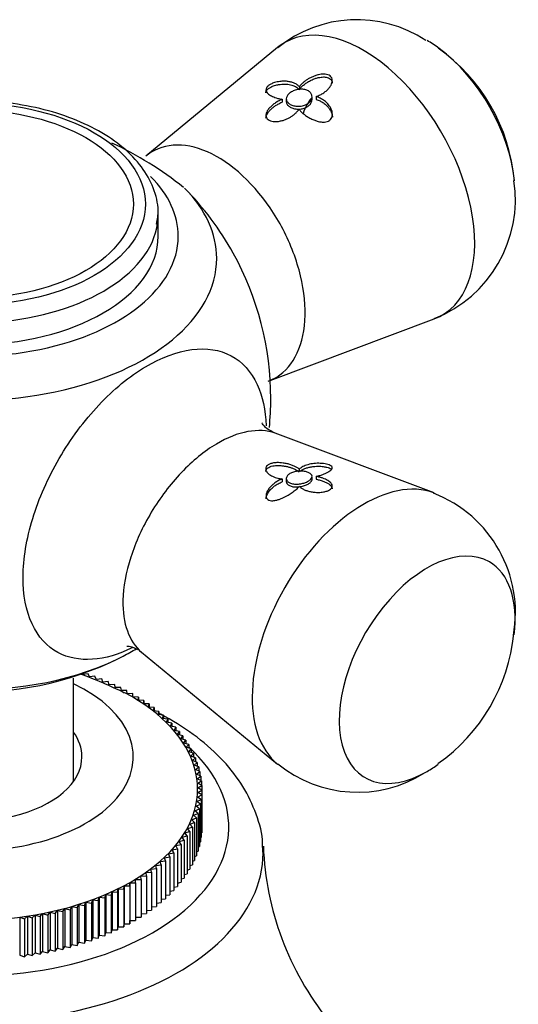
# Model space of a CAD drawing. Units: inches. Extents: x -1117 to -28, y -172 to 311.
# Drawn here: x -276 to -247, y -10 to 48 of the extents above; entities that cross this region are included whole.
import ezdxf

# ---------------------------------------------------------------- set-up
doc = ezdxf.new("R2010")
doc.units = ezdxf.units.IN
for name, color, linetype in [('036024', 7, 'Continuous'), ('036143', 7, 'Continuous'), ('405002', 7, 'Continuous'), ('405006', 7, 'Continuous'), ('406006', 7, 'Continuous'), ('Default', 7, 'Continuous')]:
    doc.layers.add(name, color=color, linetype=linetype)

# ---------------------------------------------------------------- blocks, each defined once
blk = doc.blocks.new('SE6')
at = {"layer": '036024', "color": 7, "linetype": 'Continuous', "ltscale": 25.4}
for p, q in [((-272.151, 9.687), (-272.468, 9.639)), ((-272.069, 9.504), (-272.151, 9.687)), ((-271.749, 9.544), (-272.069, 9.504)), ((-271.682, 9.368), (-271.749, 9.544)), ((-271.357, 9.394), (-271.663, 9.361)), ((-271.297, 9.208), (-271.357, 9.394)), ((-270.973, 9.236), (-271.297, 9.208)), ((-270.925, 9.049), (-270.973, 9.236)), ((-270.599, 9.07), (-270.925, 9.049)), ((-270.562, 8.883), (-270.599, 9.07)), ((-270.236, 8.897), (-270.562, 8.883)), ((-270.21, 8.709), (-270.236, 8.897)), ((-269.883, 8.717), (-270.21, 8.709)), ((-269.869, 8.528), (-269.883, 8.717)), ((-269.541, 8.53), (-269.869, 8.528)), ((-269.539, 8.341), (-269.541, 8.53)), ((-269.211, 8.335), (-269.539, 8.341)), ((-269.22, 8.146), (-269.211, 8.335)), ((-268.893, 8.135), (-269.22, 8.146)), ((-269.211, 8.335), (-269.211, 8.146)), ((-268.913, 7.946), (-268.893, 8.135)), ((-268.893, 8.135), (-268.893, 7.945)), ((-268.587, 7.928), (-268.913, 7.946)), ((-268.619, 7.74), (-268.587, 7.928)), ((-268.294, 7.715), (-268.619, 7.74)), ((-268.587, 7.928), (-268.587, 7.737)), ((-268.337, 7.527), (-268.294, 7.715)), ((-268.014, 7.496), (-268.337, 7.527)), ((-268.294, 7.715), (-268.294, 7.523)), ((-268.068, 7.31), (-268.014, 7.496)), ((-268.014, 7.496), (-268.014, 7.303)), ((-267.747, 7.272), (-268.068, 7.31)), ((-267.813, 7.087), (-267.747, 7.272)), ((-267.494, 7.042), (-267.813, 7.087)), ((-267.747, 7.272), (-267.747, 7.078)), ((-267.571, 6.859), (-267.494, 7.042)), ((-267.494, 7.042), (-267.494, 6.846)), ((-267.255, 6.808), (-267.571, 6.859)), ((-267.343, 6.626), (-267.255, 6.808)), ((-267.03, 6.569), (-267.343, 6.626)), ((-267.255, 6.808), (-267.255, 6.61)), ((-267.129, 6.388), (-267.03, 6.569)), ((-266.82, 6.325), (-267.129, 6.388)), ((-267.03, 6.569), (-267.03, 6.368)), ((-266.93, 6.147), (-266.82, 6.325)), ((-266.82, 6.325), (-266.82, 6.122)), ((-266.625, 6.078), (-266.93, 6.147)), ((-266.745, 5.902), (-266.625, 6.078)), ((-266.445, 5.826), (-266.745, 5.902)), ((-266.625, 6.078), (-266.625, 5.872)), ((-266.576, 5.653), (-266.445, 5.826)), ((-266.445, 5.826), (-266.445, 5.617)), ((-266.28, 5.571), (-266.576, 5.653)), ((-266.421, 5.401), (-266.28, 5.571)), ((-266.131, 5.313), (-266.421, 5.401)), ((-266.282, 5.146), (-266.131, 5.313)), ((-266.28, 5.571), (-266.28, 5.358)), ((-266.131, 5.313), (-266.131, 5.096)), ((-265.997, 5.052), (-266.282, 5.146)), ((-266.159, 4.888), (-265.997, 5.052)), ((-265.879, 4.789), (-266.159, 4.888)), ((-266.051, 4.628), (-265.879, 4.789)), ((-265.778, 4.523), (-266.051, 4.628)), ((-265.997, 5.052), (-265.997, 4.831)), ((-265.879, 4.789), (-265.879, 4.562)), ((-265.958, 4.366), (-265.778, 4.523)), ((-265.692, 4.256), (-265.958, 4.366)), ((-265.882, 4.102), (-265.692, 4.256)), ((-265.622, 3.987), (-265.882, 4.102)), ((-265.778, 4.523), (-265.778, 4.291)), ((-265.692, 4.256), (-265.692, 4.018)), ((-265.822, 3.837), (-265.622, 3.987)), ((-265.569, 3.716), (-265.822, 3.837)), ((-265.778, 3.571), (-265.569, 3.716)), ((-265.532, 3.445), (-265.778, 3.571)), ((-265.75, 3.304), (-265.532, 3.445)), ((-265.622, 3.987), (-265.622, 3.742)), ((-265.569, 3.716), (-265.569, 3.464)), ((-265.532, 3.445), (-265.532, 3.185)), ((-265.512, 3.173), (-265.75, 3.304)), ((-265.742, 2.769), (-265.508, 2.901)), ((-265.738, 3.036), (-265.512, 3.173)), ((-265.508, 2.901), (-265.738, 3.036)), ((-265.512, 3.173), (-265.512, 2.904)), ((-265.508, 2.901), (-265.508, 0.697)), ((-265.799, 2.235), (-265.55, 2.358)), ((-265.762, 2.502), (-265.521, 2.629)), ((-265.55, 2.358), (-265.762, 2.502)), ((-265.521, 2.629), (-265.742, 2.769)), ((-265.55, 2.358), (-265.55, 0.153)), ((-265.521, 2.629), (-265.521, 0.425)), ((-265.92, 1.705), (-265.657, 1.817)), ((-265.851, 1.969), (-265.595, 2.087)), ((-265.657, 1.817), (-265.851, 1.969)), ((-265.595, 2.087), (-265.799, 2.235)), ((-265.657, 1.817), (-265.657, -0.387)), ((-265.595, 2.087), (-265.595, -0.117)), ((-266.105, 1.181), (-265.829, 1.283)), ((-265.939, 1.018), (-266.105, 1.181)), ((-266.005, 1.442), (-265.735, 1.549)), ((-265.829, 1.283), (-266.005, 1.442)), ((-265.735, 1.549), (-265.92, 1.705)), ((-265.829, 1.283), (-265.829, -0.922)), ((-265.735, 1.549), (-265.735, -0.655)), ((-266.353, 0.666), (-266.065, 0.756)), ((-266.207, 0.496), (-266.353, 0.666)), ((-266.221, 0.922), (-265.939, 1.018)), ((-266.065, 0.756), (-266.221, 0.922)), ((-266.065, 0.756), (-266.065, -1.449)), ((-265.939, 1.018), (-265.939, -1.187)), ((-265.521, 0.69), (-265.508, 0.697)), ((-266.663, 0.162), (-266.364, 0.24)), ((-266.537, -0.013), (-266.663, 0.162)), ((-266.5, 0.412), (-266.207, 0.496)), ((-266.364, 0.24), (-266.5, 0.412)), ((-266.364, 0.24), (-266.364, -1.965)), ((-266.207, 0.496), (-266.207, -1.708)), ((-265.595, 0.131), (-265.55, 0.153)), ((-265.55, 0.41), (-265.521, 0.425)), ((-267.239, -0.568), (-266.928, -0.508)), ((-267.146, -0.749), (-267.239, -0.568)), ((-267.032, -0.329), (-266.725, -0.262)), ((-266.928, -0.508), (-267.032, -0.329)), ((-266.928, -0.508), (-266.928, -2.713)), ((-266.84, -0.085), (-266.537, -0.013)), ((-266.725, -0.262), (-266.84, -0.085)), ((-266.725, -0.262), (-266.725, -2.467)), ((-266.537, -0.013), (-266.537, -2.218)), ((-265.735, -0.42), (-265.657, -0.387)), ((-265.657, -0.146), (-265.595, -0.117)), ((-267.696, -1.033), (-267.378, -0.986)), ((-267.625, -1.218), (-267.696, -1.033)), ((-267.46, -0.803), (-267.146, -0.749)), ((-267.378, -0.986), (-267.46, -0.803)), ((-267.378, -0.986), (-267.378, -3.191)), ((-267.146, -0.749), (-267.146, -2.954)), ((-265.939, -0.963), (-265.829, -0.922)), ((-265.829, -0.693), (-265.735, -0.655)), ((-268.483, -1.694), (-268.159, -1.666)), ((-268.446, -1.882), (-268.483, -1.694)), ((-268.207, -1.479), (-267.885, -1.445)), ((-268.159, -1.666), (-268.207, -1.479)), ((-268.159, -1.666), (-268.159, -3.871)), ((-267.945, -1.259), (-267.625, -1.218)), ((-267.885, -1.445), (-267.945, -1.259)), ((-267.885, -1.445), (-267.885, -3.649)), ((-267.625, -1.218), (-267.625, -3.422)), ((-266.364, -1.753), (-266.207, -1.708)), ((-266.207, -1.493), (-266.065, -1.449)), ((-266.065, -1.229), (-265.939, -1.187)), ((-269.385, -2.304), (-269.058, -2.295)), ((-269.072, -2.107), (-268.746, -2.092)), ((-269.058, -2.295), (-269.072, -2.107)), ((-269.058, -2.295), (-269.058, -4.5)), ((-268.771, -1.903), (-268.446, -1.882)), ((-268.746, -2.092), (-268.771, -1.903)), ((-268.746, -2.092), (-268.746, -4.296)), ((-268.446, -1.882), (-268.446, -4.086)), ((-266.725, -2.263), (-266.537, -2.218)), ((-266.537, -2.01), (-266.364, -1.965)), ((-270.425, -3.044), (-270.393, -2.855)), ((-270.393, -2.855), (-270.393, -5.06)), ((-270.393, -2.855), (-270.066, -2.867)), ((-270.066, -2.867), (-270.046, -2.678)), ((-270.066, -2.867), (-270.066, -5.072)), ((-270.046, -2.678), (-270.046, -4.883)), ((-270.046, -2.678), (-269.719, -2.683)), ((-269.719, -2.683), (-269.71, -2.494)), ((-269.719, -2.683), (-269.719, -4.888)), ((-269.71, -2.494), (-269.383, -2.493)), ((-269.71, -2.494), (-269.71, -4.699)), ((-269.383, -2.493), (-269.385, -2.304)), ((-269.383, -2.493), (-269.383, -4.697)), ((-267.146, -2.755), (-266.928, -2.713)), ((-266.928, -2.511), (-266.725, -2.467)), ((-271.561, -3.529), (-271.496, -3.343)), ((-271.496, -3.343), (-271.496, -5.548)), ((-271.496, -3.343), (-271.173, -3.375)), ((-271.173, -3.375), (-271.118, -3.188)), ((-271.173, -3.375), (-271.173, -5.579)), ((-271.118, -3.188), (-271.118, -5.393)), ((-271.118, -3.188), (-270.794, -3.213)), ((-270.794, -3.213), (-270.751, -3.025)), ((-270.794, -3.213), (-270.794, -5.417)), ((-270.751, -3.025), (-270.751, -5.23)), ((-270.751, -3.025), (-270.425, -3.044)), ((-270.425, -3.044), (-270.425, -5.248)), ((-267.885, -3.456), (-267.625, -3.422)), ((-267.625, -3.227), (-267.378, -3.191)), ((-267.378, -2.993), (-267.146, -2.954)), ((-273.63, -4.176), (-273.509, -4.001)), ((-273.509, -4.001), (-273.509, -6.205)), ((-273.509, -4.001), (-273.201, -4.064)), ((-273.201, -4.064), (-273.091, -3.885)), ((-273.091, -3.885), (-273.091, -6.09)), ((-273.091, -3.885), (-272.779, -3.942)), ((-272.779, -3.942), (-272.68, -3.762)), ((-272.779, -3.942), (-272.779, -6.147)), ((-272.68, -3.762), (-272.68, -5.967)), ((-272.68, -3.762), (-272.365, -3.813)), ((-272.365, -3.813), (-272.277, -3.631)), ((-272.365, -3.813), (-272.365, -6.017)), ((-272.277, -3.631), (-272.277, -5.835)), ((-272.277, -3.631), (-271.959, -3.675)), ((-271.959, -3.675), (-271.882, -3.491)), ((-271.959, -3.675), (-271.959, -5.879)), ((-271.882, -3.491), (-271.882, -5.695)), ((-271.882, -3.491), (-271.561, -3.529)), ((-271.561, -3.529), (-271.561, -5.733)), ((-268.446, -3.895), (-268.159, -3.871)), ((-268.159, -3.678), (-267.885, -3.649)), ((-276.141, -4.508), (-276.141, -6.713)), ((-276.141, -4.508), (-275.861, -4.607)), ((-275.861, -4.607), (-275.69, -4.446)), ((-275.69, -4.446), (-275.69, -6.65)), ((-275.69, -4.446), (-275.405, -4.539)), ((-275.405, -4.539), (-275.244, -4.374)), ((-275.405, -4.539), (-275.405, -6.744)), ((-275.244, -4.374), (-275.244, -6.579)), ((-275.244, -4.374), (-274.953, -4.462)), ((-274.953, -4.462), (-274.802, -4.294)), ((-274.953, -4.462), (-274.953, -6.666)), ((-274.802, -4.294), (-274.802, -6.499)), ((-274.802, -4.294), (-274.506, -4.376)), ((-274.506, -4.376), (-274.365, -4.205)), ((-274.506, -4.376), (-274.506, -6.58)), ((-274.365, -4.205), (-274.365, -6.41)), ((-274.365, -4.205), (-274.065, -4.28)), ((-274.065, -4.28), (-273.934, -4.107)), ((-274.065, -4.28), (-274.065, -6.485)), ((-273.934, -4.107), (-273.934, -6.312)), ((-273.934, -4.107), (-273.63, -4.176)), ((-273.63, -4.176), (-273.63, -6.381)), ((-273.201, -4.064), (-273.201, -6.268)), ((-269.383, -4.508), (-269.058, -4.5)), ((-269.058, -4.31), (-268.746, -4.296)), ((-268.746, -4.106), (-268.446, -4.086)), ((-275.861, -4.607), (-275.861, -6.812)), ((-270.425, -5.248), (-270.393, -5.06)), ((-270.393, -5.06), (-270.066, -5.072)), ((-270.066, -5.072), (-270.046, -4.883)), ((-270.046, -4.883), (-269.719, -4.888)), ((-269.719, -4.888), (-269.71, -4.699)), ((-269.71, -4.699), (-269.383, -4.697)), ((-271.959, -5.879), (-271.882, -5.695)), ((-271.882, -5.695), (-271.561, -5.733)), ((-271.561, -5.733), (-271.496, -5.548)), ((-271.496, -5.548), (-271.173, -5.579)), ((-271.173, -5.579), (-271.118, -5.393)), ((-271.118, -5.393), (-270.794, -5.417)), ((-270.794, -5.417), (-270.751, -5.23)), ((-270.751, -5.23), (-270.425, -5.248)), ((-274.065, -6.485), (-273.934, -6.312)), ((-273.934, -6.312), (-273.63, -6.381)), ((-273.63, -6.381), (-273.509, -6.205)), ((-273.509, -6.205), (-273.201, -6.268)), ((-273.201, -6.268), (-273.091, -6.09)), ((-273.091, -6.09), (-272.779, -6.147)), ((-272.779, -6.147), (-272.68, -5.967)), ((-272.68, -5.967), (-272.365, -6.017)), ((-272.365, -6.017), (-272.277, -5.835)), ((-272.277, -5.835), (-271.959, -5.879)), ((-276.141, -6.713), (-275.861, -6.812)), ((-275.861, -6.812), (-275.69, -6.65)), ((-275.69, -6.65), (-275.405, -6.744)), ((-275.405, -6.744), (-275.244, -6.579)), ((-275.244, -6.579), (-274.953, -6.666)), ((-274.953, -6.666), (-274.802, -6.499)), ((-274.802, -6.499), (-274.506, -6.58)), ((-274.506, -6.58), (-274.365, -6.41)), ((-274.365, -6.41), (-274.065, -6.485))]:
    blk.add_line(p, q, dxfattribs=at)
blk.add_arc((-278.992, -8.804), 19.545, 62.72527, 70.87095, dxfattribs=at)
for centre, major_axis, start_param, end_param in [((-279.008, 4.851), (-9.5, 0), 0, 4.028801), ((-279.008, 2.973), (-13.25, 0), 0, 3.964756), ((-279.008, 4.851), (6.5, 0), 2.746802, 6.283185), ((-279.008, 4.851), (6.5, 0), 0, 0.394791)]:
    blk.add_ellipse(centre, major_axis=major_axis, ratio=0.57735, start_param=start_param, end_param=end_param, dxfattribs=at)
at = {"layer": '036143', "color": 7, "linetype": 'Continuous', "ltscale": 25.4}
blk.add_line((-273.008, 3.407), (-273.008, 9.431), dxfattribs=at)
at = {"layer": '405002', "color": 7, "linetype": 'Continuous', "ltscale": 25.4}
for p, q in [((-261.094, 46.196), (-268.773, 39.873)), ((-259.823, 43.914), (-259.823, 43.748)), ((-260.835, 43.178), (-260.835, 43.012)), ((-260.585, 43.208), (-260.585, 43.043)), ((-259.085, 43.16), (-259.085, 43.325)), ((-258.835, 43.341), (-258.835, 43.176)), ((-261.525, 26.788), (-251.958, 30.372)), ((-251.958, 20.236), (-261.237, 23.711)), ((-259.835, 21.616), (-259.835, 21.502)), ((-260.834, 21.047), (-260.834, 20.882)), ((-260.585, 21.069), (-260.585, 20.904)), ((-259.085, 21.021), (-259.085, 21.186)), ((-258.835, 21.191), (-258.835, 21.026)), ((-269.153, 11.032), (-269.029, 10.946)), ((-269.036, 10.951), (-261.094, 4.412))]:
    blk.add_line(p, q, dxfattribs=at)
for centre, radius, start, end in [((-256.473, 40.522), 7.299, 56.48608, 129.17053), ((-257.853, 37.487), 10.614, 5.1141, 54.80138), ((-279.205, 22.295), 20.182, 51.25665, 65.27841), ((-279.008, 25.722), 17.515, 28.97214, 44.52191), ((-254.67, 37.336), 7.449, 291.33753, 8.6316), ((-279.008, 25.722), 17.515, 0, 28.97214), ((-279.008, 25.722), 17.515, 354.49682, 360), ((-254.665, 13.255), 7.447, 349.65193, 69.02414), ((-257.794, 13.074), 10.535, 305.09462, 354.23001), ((-278.901, 28.106), 19.493, 240.07459, 298.05662), ((-256.422, 10.139), 7.356, 230.73023, 302.06952)]:
    blk.add_arc(centre, radius, start, end, dxfattribs=at)
for centre, major_axis, start_param, end_param in [((-256.086, 38.538), (-4.589, 7.948), 3.045636, 6.283185), ((-252.371, 40.683), (3.629, -6.286), 2.21961, 2.356194), ((-256.086, 38.538), (-4.589, 7.948), 0, 0.095956), ((-252.371, 40.683), (3.629, -6.286), 0.90505, 2.21961), ((-255.754, 38.729), (-2.855, 4.945), 0.184833, 0.480715), ((-279.008, 35.194), (12.119, 0), 2.590039, 6.283185), ((-279.008, 35.194), (12.119, 0), 0, 0.521399), ((-279.008, 33.91), (14.36, 0), 2.62519, 6.283185), ((-279.008, 33.91), (14.36, 0), 0, 0.516402), ((-256.086, 12.07), (-4.589, -7.948), 3.240031, 6.18599), ((-252.371, 9.925), (3.629, 6.286), 0, 3.927936), ((-252.371, 9.925), (3.629, 6.286), 5.346851, 6.283185), ((-279.008, 16.45), (-13.334, 0), 0.761974, 2.302005), ((-279.008, 16.45), (-13.334, 0), 2.302005, 2.381932), ((-252.371, 9.925), (3.629, 6.286), 3.927936, 4.053501)]:
    blk.add_ellipse(centre, major_axis=major_axis, ratio=0.57735, start_param=start_param, end_param=end_param, dxfattribs=at)
for points, knots in [([(-259.823, 43.914), (-259.863, 43.956), (-259.908, 43.994), (-259.959, 44.029), (-260.009, 44.063), (-260.065, 44.093), (-260.124, 44.119), (-260.184, 44.145), (-260.247, 44.167), (-260.314, 44.185), (-260.381, 44.202), (-260.451, 44.215), (-260.524, 44.224), (-260.597, 44.232), (-260.673, 44.236), (-260.751, 44.235), (-260.818, 44.234), (-260.888, 44.229), (-260.958, 44.22), (-261.014, 44.213), (-261.072, 44.203), (-261.129, 44.19), (-261.176, 44.18), (-261.222, 44.167), (-261.269, 44.152), (-261.346, 44.128), (-261.423, 44.097), (-261.492, 44.06), (-261.542, 44.034), (-261.589, 44.004), (-261.628, 43.974), (-261.667, 43.943), (-261.699, 43.91), (-261.722, 43.878), (-261.745, 43.847), (-261.761, 43.815), (-261.769, 43.786), (-261.782, 43.738), (-261.777, 43.693), (-261.762, 43.652), (-261.75, 43.62), (-261.732, 43.591), (-261.709, 43.562), (-261.685, 43.534), (-261.657, 43.508), (-261.625, 43.482), (-261.593, 43.457), (-261.557, 43.433), (-261.518, 43.41), (-261.479, 43.387), (-261.437, 43.365), (-261.391, 43.344), (-261.346, 43.323), (-261.298, 43.304), (-261.247, 43.286), (-261.197, 43.267), (-261.143, 43.25), (-261.088, 43.235), (-261.008, 43.212), (-260.923, 43.193), (-260.835, 43.178)], [0, 0, 0, 0, 0.05857, 0.05857, 0.05857, 0.117073, 0.117073, 0.117073, 0.175552, 0.175552, 0.175552, 0.234042, 0.234042, 0.234042, 0.29258, 0.29258, 0.29258, 0.342953, 0.342953, 0.342953, 0.383397, 0.383397, 0.383397, 0.416101, 0.416101, 0.416101, 0.47137, 0.47137, 0.47137, 0.510918, 0.510918, 0.510918, 0.550545, 0.550545, 0.550545, 0.589538, 0.589538, 0.589538, 0.651752, 0.651752, 0.651752, 0.698723, 0.698723, 0.698723, 0.745583, 0.745583, 0.745583, 0.792392, 0.792392, 0.792392, 0.839178, 0.839178, 0.839178, 0.885956, 0.885956, 0.885956, 0.932736, 0.932736, 0.932736, 1, 1, 1, 1]), ([(-258.835, 43.341), (-258.756, 43.369), (-258.68, 43.402), (-258.608, 43.439), (-258.537, 43.475), (-258.469, 43.515), (-258.406, 43.559), (-258.342, 43.602), (-258.283, 43.648), (-258.229, 43.697), (-258.175, 43.747), (-258.126, 43.798), (-258.083, 43.852), (-258.042, 43.903), (-258.007, 43.957), (-257.978, 44.011), (-257.955, 44.056), (-257.937, 44.101), (-257.924, 44.147), (-257.914, 44.184), (-257.907, 44.221), (-257.906, 44.259), (-257.905, 44.289), (-257.907, 44.32), (-257.913, 44.35), (-257.923, 44.401), (-257.946, 44.451), (-257.982, 44.494), (-258.01, 44.527), (-258.048, 44.557), (-258.092, 44.58), (-258.136, 44.603), (-258.187, 44.621), (-258.242, 44.631), (-258.297, 44.643), (-258.357, 44.647), (-258.417, 44.647), (-258.512, 44.646), (-258.61, 44.632), (-258.704, 44.611), (-258.772, 44.596), (-258.839, 44.576), (-258.905, 44.553), (-258.97, 44.531), (-259.033, 44.505), (-259.094, 44.477), (-259.155, 44.45), (-259.214, 44.419), (-259.27, 44.388), (-259.326, 44.356), (-259.38, 44.322), (-259.431, 44.287), (-259.482, 44.252), (-259.531, 44.215), (-259.576, 44.178), (-259.625, 44.137), (-259.67, 44.094), (-259.712, 44.051), (-259.754, 44.006), (-259.791, 43.96), (-259.823, 43.914)], [0, 0, 0, 0, 0.059801, 0.059801, 0.059801, 0.119528, 0.119528, 0.119528, 0.179235, 0.179235, 0.179235, 0.238966, 0.238966, 0.238966, 0.295588, 0.295588, 0.295588, 0.34151, 0.34151, 0.34151, 0.378928, 0.378928, 0.378928, 0.409757, 0.409757, 0.409757, 0.463211, 0.463211, 0.463211, 0.504591, 0.504591, 0.504591, 0.545972, 0.545972, 0.545972, 0.587955, 0.587955, 0.587955, 0.654523, 0.654523, 0.654523, 0.702717, 0.702717, 0.702717, 0.750811, 0.750811, 0.750811, 0.798856, 0.798856, 0.798856, 0.846878, 0.846878, 0.846878, 0.894896, 0.894896, 0.894896, 0.946943, 0.946943, 0.946943, 1, 1, 1, 1]), ([(-259.823, 43.748), (-259.787, 43.801), (-259.744, 43.853), (-259.695, 43.903), (-259.646, 43.953), (-259.591, 44.001), (-259.533, 44.047), (-259.474, 44.093), (-259.41, 44.137), (-259.343, 44.179), (-259.275, 44.221), (-259.203, 44.26), (-259.128, 44.296), (-259.058, 44.329), (-258.985, 44.36), (-258.909, 44.387), (-258.847, 44.408), (-258.784, 44.427), (-258.719, 44.442), (-258.667, 44.455), (-258.613, 44.465), (-258.559, 44.472), (-258.515, 44.477), (-258.47, 44.481), (-258.426, 44.482), (-258.351, 44.483), (-258.275, 44.476), (-258.207, 44.459), (-258.155, 44.445), (-258.105, 44.425), (-258.065, 44.4), (-258.024, 44.374), (-257.99, 44.342), (-257.965, 44.307), (-257.94, 44.272), (-257.923, 44.232), (-257.914, 44.192), (-257.908, 44.165), (-257.906, 44.138), (-257.906, 44.111)], [0, 0, 0, 0, 0.060097, 0.060097, 0.060097, 0.1201209, 0.1201209, 0.1201209, 0.1801266, 0.1801266, 0.1801266, 0.2401585, 0.2401585, 0.2401585, 0.2963555, 0.2963555, 0.2963555, 0.3419418, 0.3419418, 0.3419418, 0.3790886, 0.3790886, 0.3790886, 0.4097222, 0.4097222, 0.4097222, 0.4629061, 0.4629061, 0.4629061, 0.5042799, 0.5042799, 0.5042799, 0.545648, 0.545648, 0.545648, 0.587749, 0.587749, 0.587749, 0.615349, 0.615349, 0.615349, 0.615349]), ([(-261.776, 43.557), (-261.776, 43.571), (-261.775, 43.585), (-261.772, 43.599), (-261.764, 43.637), (-261.746, 43.677), (-261.714, 43.717), (-261.689, 43.748), (-261.656, 43.78), (-261.616, 43.81), (-261.577, 43.84), (-261.53, 43.868), (-261.481, 43.894), (-261.418, 43.926), (-261.348, 43.954), (-261.279, 43.977), (-261.23, 43.993), (-261.18, 44.007), (-261.13, 44.019), (-261.067, 44.033), (-261.004, 44.044), (-260.942, 44.052), (-260.88, 44.06), (-260.818, 44.064), (-260.759, 44.066), (-260.699, 44.067), (-260.641, 44.066), (-260.584, 44.061), (-260.528, 44.057), (-260.472, 44.05), (-260.419, 44.04), (-260.366, 44.031), (-260.314, 44.018), (-260.265, 44.004), (-260.19, 43.981), (-260.119, 43.953), (-260.055, 43.92), (-260.01, 43.897), (-259.969, 43.871), (-259.93, 43.843), (-259.891, 43.814), (-259.855, 43.782), (-259.823, 43.748)], [0.3850643, 0.3850643, 0.3850643, 0.3850643, 0.4038861, 0.4038861, 0.4038861, 0.4541554, 0.4541554, 0.4541554, 0.492932, 0.492932, 0.492932, 0.5316731, 0.5316731, 0.5316731, 0.5813658, 0.5813658, 0.5813658, 0.6162955, 0.6162955, 0.6162955, 0.660984, 0.660984, 0.660984, 0.7055682, 0.7055682, 0.7055682, 0.7501019, 0.7501019, 0.7501019, 0.7946107, 0.7946107, 0.7946107, 0.8391083, 0.8391083, 0.8391083, 0.9063829, 0.9063829, 0.9063829, 0.9528187, 0.9528187, 0.9528187, 1, 1, 1, 1]), ([(-260.585, 43.209), (-260.585, 43.261), (-260.57, 43.314), (-260.542, 43.366), (-260.515, 43.417), (-260.473, 43.468), (-260.421, 43.514), (-260.369, 43.561), (-260.305, 43.604), (-260.234, 43.64), (-260.163, 43.676), (-260.083, 43.706), (-260.001, 43.728), (-259.918, 43.749), (-259.831, 43.763), (-259.746, 43.766), (-259.662, 43.769), (-259.578, 43.762), (-259.502, 43.745), (-259.427, 43.728), (-259.357, 43.701), (-259.299, 43.667), (-259.241, 43.632), (-259.193, 43.59), (-259.157, 43.542), (-259.122, 43.494), (-259.099, 43.441), (-259.09, 43.385), (-259.08, 43.329), (-259.084, 43.27), (-259.102, 43.213), (-259.12, 43.155), (-259.153, 43.097), (-259.197, 43.045), (-259.242, 42.993), (-259.3, 42.945), (-259.367, 42.906), (-259.433, 42.867), (-259.51, 42.835), (-259.59, 42.813), (-259.67, 42.791), (-259.755, 42.778), (-259.84, 42.775), (-259.923, 42.772), (-260.008, 42.778), (-260.087, 42.793), (-260.166, 42.808), (-260.241, 42.831), (-260.306, 42.861), (-260.372, 42.891), (-260.428, 42.929), (-260.473, 42.971), (-260.517, 43.013), (-260.549, 43.06), (-260.567, 43.11), (-260.579, 43.142), (-260.585, 43.175), (-260.585, 43.209)], [0, 0, 0, 0, 0.053465, 0.053465, 0.053465, 0.106915, 0.106915, 0.106915, 0.160604, 0.160604, 0.160604, 0.214898, 0.214898, 0.214898, 0.269635, 0.269635, 0.269635, 0.324036, 0.324036, 0.324036, 0.377337, 0.377337, 0.377337, 0.429653, 0.429653, 0.429653, 0.481951, 0.481951, 0.481951, 0.535177, 0.535177, 0.535177, 0.589496, 0.589496, 0.589496, 0.644236, 0.644236, 0.644236, 0.698589, 0.698589, 0.698589, 0.75232, 0.75232, 0.75232, 0.805704, 0.805704, 0.805704, 0.859031, 0.859031, 0.859031, 0.912391, 0.912391, 0.912391, 0.965764, 0.965764, 0.965764, 1, 1, 1, 1]), ([(-260.835, 43.178), (-260.913, 43.145), (-260.988, 43.108), (-261.06, 43.069), (-261.131, 43.029), (-261.199, 42.987), (-261.262, 42.943), (-261.325, 42.898), (-261.385, 42.852), (-261.439, 42.804), (-261.493, 42.755), (-261.543, 42.705), (-261.587, 42.654), (-261.629, 42.604), (-261.666, 42.553), (-261.695, 42.501), (-261.719, 42.459), (-261.739, 42.416), (-261.752, 42.374), (-261.763, 42.339), (-261.77, 42.304), (-261.771, 42.269), (-261.773, 42.24), (-261.771, 42.211), (-261.765, 42.183), (-261.755, 42.136), (-261.733, 42.088), (-261.696, 42.047), (-261.668, 42.015), (-261.631, 41.986), (-261.587, 41.963), (-261.543, 41.939), (-261.491, 41.92), (-261.436, 41.908), (-261.38, 41.895), (-261.321, 41.887), (-261.261, 41.885), (-261.167, 41.881), (-261.07, 41.889), (-260.978, 41.905), (-260.91, 41.917), (-260.843, 41.933), (-260.779, 41.952), (-260.715, 41.971), (-260.652, 41.993), (-260.592, 42.018), (-260.532, 42.043), (-260.474, 42.071), (-260.418, 42.101), (-260.363, 42.131), (-260.31, 42.163), (-260.26, 42.197), (-260.209, 42.231), (-260.161, 42.267), (-260.116, 42.305), (-260.072, 42.343), (-260.029, 42.382), (-259.991, 42.423), (-259.937, 42.479), (-259.89, 42.539), (-259.85, 42.6)], [0, 0, 0, 0, 0.059763, 0.059763, 0.059763, 0.119456, 0.119456, 0.119456, 0.179134, 0.179134, 0.179134, 0.238836, 0.238836, 0.238836, 0.296548, 0.296548, 0.296548, 0.343011, 0.343011, 0.343011, 0.380798, 0.380798, 0.380798, 0.411849, 0.411849, 0.411849, 0.465535, 0.465535, 0.465535, 0.5066, 0.5066, 0.5066, 0.547687, 0.547687, 0.547687, 0.589006, 0.589006, 0.589006, 0.653755, 0.653755, 0.653755, 0.70077, 0.70077, 0.70077, 0.747684, 0.747684, 0.747684, 0.794546, 0.794546, 0.794546, 0.841384, 0.841384, 0.841384, 0.888213, 0.888213, 0.888213, 0.935044, 0.935044, 0.935044, 1, 1, 1, 1]), ([(-260.57, 42.953), (-260.553, 42.903), (-260.522, 42.855), (-260.48, 42.813), (-260.437, 42.77), (-260.381, 42.732), (-260.317, 42.701), (-260.253, 42.671), (-260.178, 42.646), (-260.1, 42.631), (-260.021, 42.615), (-259.937, 42.608), (-259.853, 42.61), (-259.769, 42.612), (-259.684, 42.623), (-259.605, 42.644), (-259.525, 42.664), (-259.449, 42.694), (-259.383, 42.731), (-259.316, 42.769), (-259.257, 42.815), (-259.211, 42.865), (-259.164, 42.916), (-259.129, 42.973), (-259.108, 43.03), (-259.093, 43.073), (-259.085, 43.118), (-259.085, 43.161)], [0, 0, 0, 0, 0.053361, 0.053361, 0.053361, 0.1067204, 0.1067204, 0.1067204, 0.1600977, 0.1600977, 0.1600977, 0.2134669, 0.2134669, 0.2134669, 0.2667965, 0.2667965, 0.2667965, 0.3201441, 0.3201441, 0.3201441, 0.3737762, 0.3737762, 0.3737762, 0.4280099, 0.4280099, 0.4280099, 0.4682469, 0.4682469, 0.4682469, 0.4682469]), ([(-259.85, 42.6), (-259.811, 42.548), (-259.765, 42.497), (-259.716, 42.448), (-259.666, 42.399), (-259.611, 42.352), (-259.552, 42.306), (-259.494, 42.26), (-259.431, 42.216), (-259.365, 42.174), (-259.299, 42.132), (-259.229, 42.093), (-259.156, 42.056), (-259.083, 42.02), (-259.007, 41.986), (-258.928, 41.956), (-258.863, 41.932), (-258.795, 41.91), (-258.726, 41.893), (-258.672, 41.88), (-258.616, 41.869), (-258.561, 41.862), (-258.471, 41.851), (-258.377, 41.849), (-258.29, 41.864), (-258.233, 41.873), (-258.178, 41.89), (-258.13, 41.914), (-258.081, 41.938), (-258.038, 41.97), (-258.004, 42.007), (-257.973, 42.042), (-257.948, 42.082), (-257.931, 42.123), (-257.905, 42.185), (-257.895, 42.252), (-257.897, 42.318), (-257.898, 42.367), (-257.904, 42.416), (-257.916, 42.463), (-257.928, 42.511), (-257.944, 42.558), (-257.964, 42.604), (-257.984, 42.65), (-258.007, 42.695), (-258.034, 42.738), (-258.061, 42.781), (-258.091, 42.823), (-258.123, 42.863), (-258.177, 42.929), (-258.238, 42.991), (-258.305, 43.047), (-258.378, 43.109), (-258.459, 43.165), (-258.546, 43.214), (-258.59, 43.239), (-258.637, 43.263), (-258.685, 43.284), (-258.733, 43.305), (-258.783, 43.324), (-258.835, 43.341)], [0, 0, 0, 0, 0.057949, 0.057949, 0.057949, 0.115847, 0.115847, 0.115847, 0.173731, 0.173731, 0.173731, 0.231633, 0.231633, 0.231633, 0.2896, 0.2896, 0.2896, 0.337852, 0.337852, 0.337852, 0.375548, 0.375548, 0.375548, 0.437594, 0.437594, 0.437594, 0.477886, 0.477886, 0.477886, 0.518382, 0.518382, 0.518382, 0.556557, 0.556557, 0.556557, 0.613439, 0.613439, 0.613439, 0.655072, 0.655072, 0.655072, 0.696608, 0.696608, 0.696608, 0.738097, 0.738097, 0.738097, 0.779561, 0.779561, 0.779561, 0.847942, 0.847942, 0.847942, 0.922663, 0.922663, 0.922663, 0.961129, 0.961129, 0.961129, 1, 1, 1, 1]), ([(-258.835, 43.176), (-258.758, 43.151), (-258.685, 43.12), (-258.615, 43.085), (-258.545, 43.05), (-258.479, 43.011), (-258.417, 42.967), (-258.355, 42.924), (-258.297, 42.876), (-258.244, 42.825), (-258.19, 42.775), (-258.142, 42.72), (-258.098, 42.663), (-258.055, 42.605), (-258.017, 42.545), (-257.986, 42.482), (-257.958, 42.427), (-257.936, 42.37), (-257.921, 42.312), (-257.909, 42.266), (-257.9, 42.219), (-257.898, 42.172), (-257.897, 42.16), (-257.897, 42.148), (-257.897, 42.137)], [0, 0, 0, 0, 0.0579511, 0.0579511, 0.0579511, 0.1158479, 0.1158479, 0.1158479, 0.1737274, 0.1737274, 0.1737274, 0.2316186, 0.2316186, 0.2316186, 0.2895596, 0.2895596, 0.2895596, 0.3399979, 0.3399979, 0.3399979, 0.3802352, 0.3802352, 0.3802352, 0.3902651, 0.3902651, 0.3902651, 0.3902651]), ([(-261.772, 42.084), (-261.772, 42.087), (-261.772, 42.09), (-261.772, 42.093), (-261.771, 42.123), (-261.767, 42.153), (-261.759, 42.183), (-261.748, 42.226), (-261.73, 42.27), (-261.708, 42.313), (-261.685, 42.356), (-261.657, 42.399), (-261.625, 42.44), (-261.594, 42.482), (-261.558, 42.523), (-261.519, 42.562), (-261.48, 42.602), (-261.437, 42.641), (-261.392, 42.678), (-261.347, 42.716), (-261.298, 42.752), (-261.247, 42.787), (-261.196, 42.822), (-261.143, 42.856), (-261.087, 42.888), (-261.008, 42.933), (-260.923, 42.975), (-260.835, 43.012)], [0.6122683, 0.6122683, 0.6122683, 0.6122683, 0.6153951, 0.6153951, 0.6153951, 0.6477544, 0.6477544, 0.6477544, 0.6953423, 0.6953423, 0.6953423, 0.7428296, 0.7428296, 0.7428296, 0.7902672, 0.7902672, 0.7902672, 0.837681, 0.837681, 0.837681, 0.8850868, 0.8850868, 0.8850868, 0.9324971, 0.9324971, 0.9324971, 1, 1, 1, 1]), ([(-261.636, 26.749), (-261.464, 26.811), (-261.3, 26.89), (-260.642, 27.296), (-260.232, 27.778), (-259.666, 29.011), (-259.51, 29.753), (-259.474, 31.42), (-259.594, 32.316), (-260.095, 34.142), (-260.474, 35.062), (-261.908, 37.628), (-263.281, 39.083), (-265.36, 40.24), (-266.06, 40.463), (-267.359, 40.546), (-267.955, 40.408), (-268.573, 40.027), (-268.678, 39.952), (-268.779, 39.869)], [0.2307821, 0.2307821, 0.2307821, 0.2307821, 0.25, 0.25, 0.3125, 0.3125, 0.375, 0.375, 0.4375, 0.4375, 0.5, 0.5, 0.625, 0.625, 0.6875, 0.6875, 0.75, 0.75, 0.7635373, 0.7635373, 0.7635373, 0.7635373]), ([(-273.906, 10.923), (-274.563, 11.278), (-275.068, 11.839), (-275.772, 13.365), (-275.947, 14.297), (-275.934, 16.396), (-275.741, 17.557), (-275.022, 19.91), (-274.488, 21.119), (-273.174, 23.374), (-272.38, 24.444), (-270.666, 26.265), (-269.737, 27.029), (-266.948, 28.694), (-265.11, 28.931), (-263.153, 27.879), (-262.634, 27.302), (-261.976, 25.876), (-261.801, 25.056), (-261.77, 24.149)], [0, 0, 0, 0, 0.0625, 0.0625, 0.125, 0.125, 0.1875, 0.1875, 0.25, 0.25, 0.3125, 0.3125, 0.375, 0.375, 0.5, 0.5, 0.5625, 0.5625, 0.6180613, 0.6180613, 0.6180613, 0.6180613]), ([(-261.236, 23.713), (-261.424, 23.807), (-261.718, 23.946), (-261.98, 24.257), (-262.008, 24.319), (-262.008, 24.32)], [0, 0, 0, 0, 0.1108589, 0.2175814, 0.2699442, 0.2699442, 0.2699442, 0.2699442]), ([(-261.236, 23.71), (-262.169, 24.054), (-263.413, 23.831), (-265.36, 22.67), (-266.06, 22.1), (-267.359, 20.737), (-267.955, 19.951), (-268.971, 18.251), (-269.376, 17.364), (-269.942, 15.605), (-270.098, 14.746), (-270.147, 12.634), (-269.759, 11.554), (-269.033, 10.95)], [0.511892, 0.511892, 0.511892, 0.511892, 0.625, 0.625, 0.6875, 0.6875, 0.75, 0.75, 0.8125, 0.8125, 0.875, 0.875, 0.9827117, 0.9827117, 0.9827117, 0.9827117]), ([(-259.835, 21.616), (-259.873, 21.65), (-259.917, 21.683), (-259.967, 21.713), (-260.017, 21.744), (-260.072, 21.773), (-260.132, 21.799), (-260.191, 21.826), (-260.256, 21.851), (-260.324, 21.873), (-260.392, 21.896), (-260.465, 21.916), (-260.54, 21.934), (-260.613, 21.951), (-260.69, 21.965), (-260.769, 21.976), (-260.833, 21.985), (-260.899, 21.991), (-260.966, 21.995), (-261.02, 21.997), (-261.076, 21.998), (-261.131, 21.997), (-261.177, 21.995), (-261.223, 21.992), (-261.268, 21.987), (-261.346, 21.978), (-261.424, 21.963), (-261.493, 21.94), (-261.546, 21.923), (-261.595, 21.901), (-261.636, 21.875), (-261.677, 21.85), (-261.71, 21.821), (-261.735, 21.79), (-261.759, 21.759), (-261.775, 21.726), (-261.783, 21.694), (-261.796, 21.644), (-261.79, 21.593), (-261.772, 21.545), (-261.76, 21.51), (-261.74, 21.476), (-261.716, 21.444), (-261.691, 21.412), (-261.662, 21.381), (-261.629, 21.353), (-261.596, 21.324), (-261.559, 21.297), (-261.518, 21.271), (-261.478, 21.246), (-261.435, 21.222), (-261.388, 21.201), (-261.342, 21.179), (-261.293, 21.159), (-261.242, 21.141), (-261.19, 21.123), (-261.136, 21.107), (-261.08, 21.093), (-261.002, 21.074), (-260.92, 21.058), (-260.834, 21.047)], [0, 0, 0, 0, 0.059763, 0.059763, 0.059763, 0.119456, 0.119456, 0.119456, 0.179134, 0.179134, 0.179134, 0.238836, 0.238836, 0.238836, 0.296548, 0.296548, 0.296548, 0.343011, 0.343011, 0.343011, 0.380798, 0.380798, 0.380798, 0.411849, 0.411849, 0.411849, 0.465535, 0.465535, 0.465535, 0.5066, 0.5066, 0.5066, 0.547687, 0.547687, 0.547687, 0.589006, 0.589006, 0.589006, 0.653755, 0.653755, 0.653755, 0.70077, 0.70077, 0.70077, 0.747684, 0.747684, 0.747684, 0.794546, 0.794546, 0.794546, 0.841384, 0.841384, 0.841384, 0.888213, 0.888213, 0.888213, 0.935044, 0.935044, 0.935044, 1, 1, 1, 1]), ([(-261.79, 21.473), (-261.79, 21.488), (-261.788, 21.504), (-261.785, 21.52), (-261.777, 21.561), (-261.756, 21.602), (-261.722, 21.64), (-261.695, 21.67), (-261.658, 21.698), (-261.615, 21.723), (-261.572, 21.747), (-261.521, 21.767), (-261.467, 21.783), (-261.412, 21.8), (-261.352, 21.811), (-261.292, 21.819), (-261.244, 21.825), (-261.197, 21.829), (-261.149, 21.831), (-261.101, 21.833), (-261.054, 21.833), (-261.007, 21.831), (-260.938, 21.829), (-260.87, 21.823), (-260.804, 21.815), (-260.738, 21.807), (-260.673, 21.796), (-260.611, 21.784), (-260.55, 21.771), (-260.49, 21.757), (-260.432, 21.741), (-260.375, 21.725), (-260.32, 21.707), (-260.267, 21.688), (-260.215, 21.669), (-260.165, 21.649), (-260.118, 21.628), (-260.071, 21.606), (-260.027, 21.583), (-259.986, 21.56), (-259.929, 21.526), (-259.877, 21.489), (-259.835, 21.451)], [0.3870413, 0.3870413, 0.3870413, 0.3870413, 0.40689, 0.40689, 0.40689, 0.4593676, 0.4593676, 0.4593676, 0.5003239, 0.5003239, 0.5003239, 0.5412733, 0.5412733, 0.5412733, 0.5829661, 0.5829661, 0.5829661, 0.6153951, 0.6153951, 0.6153951, 0.6477544, 0.6477544, 0.6477544, 0.6953423, 0.6953423, 0.6953423, 0.7428296, 0.7428296, 0.7428296, 0.7902672, 0.7902672, 0.7902672, 0.837681, 0.837681, 0.837681, 0.8850868, 0.8850868, 0.8850868, 0.9324971, 0.9324971, 0.9324971, 1, 1, 1, 1]), ([(-258.835, 21.191), (-258.757, 21.211), (-258.683, 21.233), (-258.613, 21.256), (-258.543, 21.279), (-258.476, 21.303), (-258.414, 21.327), (-258.352, 21.352), (-258.294, 21.377), (-258.241, 21.402), (-258.188, 21.428), (-258.14, 21.454), (-258.097, 21.48), (-258.055, 21.506), (-258.018, 21.532), (-257.988, 21.559), (-257.962, 21.582), (-257.941, 21.605), (-257.927, 21.628), (-257.915, 21.647), (-257.908, 21.666), (-257.906, 21.685), (-257.905, 21.701), (-257.907, 21.716), (-257.913, 21.732), (-257.924, 21.758), (-257.948, 21.785), (-257.986, 21.811), (-258.014, 21.83), (-258.05, 21.848), (-258.093, 21.864), (-258.136, 21.881), (-258.187, 21.896), (-258.24, 21.908), (-258.293, 21.921), (-258.35, 21.931), (-258.407, 21.939), (-258.497, 21.951), (-258.59, 21.957), (-258.68, 21.959), (-258.748, 21.96), (-258.814, 21.958), (-258.879, 21.954), (-258.944, 21.949), (-259.006, 21.943), (-259.067, 21.934), (-259.127, 21.925), (-259.186, 21.914), (-259.242, 21.901), (-259.298, 21.887), (-259.352, 21.872), (-259.404, 21.855), (-259.455, 21.838), (-259.504, 21.819), (-259.551, 21.798), (-259.597, 21.777), (-259.641, 21.755), (-259.681, 21.731), (-259.739, 21.696), (-259.791, 21.658), (-259.835, 21.616)], [0, 0, 0, 0, 0.05857, 0.05857, 0.05857, 0.117073, 0.117073, 0.117073, 0.175552, 0.175552, 0.175552, 0.234042, 0.234042, 0.234042, 0.29258, 0.29258, 0.29258, 0.342953, 0.342953, 0.342953, 0.383397, 0.383397, 0.383397, 0.416101, 0.416101, 0.416101, 0.47137, 0.47137, 0.47137, 0.510918, 0.510918, 0.510918, 0.550545, 0.550545, 0.550545, 0.589538, 0.589538, 0.589538, 0.651752, 0.651752, 0.651752, 0.698723, 0.698723, 0.698723, 0.745583, 0.745583, 0.745583, 0.792392, 0.792392, 0.792392, 0.839178, 0.839178, 0.839178, 0.885956, 0.885956, 0.885956, 0.932736, 0.932736, 0.932736, 1, 1, 1, 1]), ([(-259.834, 21.502), (-259.75, 21.506), (-259.665, 21.502), (-259.586, 21.492), (-259.507, 21.482), (-259.432, 21.466), (-259.367, 21.444), (-259.302, 21.423), (-259.245, 21.395), (-259.2, 21.365), (-259.155, 21.334), (-259.122, 21.299), (-259.103, 21.263), (-259.084, 21.225), (-259.08, 21.185), (-259.09, 21.145), (-259.1, 21.106), (-259.125, 21.064), (-259.163, 21.025), (-259.2, 20.987), (-259.25, 20.949), (-259.31, 20.915), (-259.369, 20.882), (-259.438, 20.851), (-259.512, 20.826), (-259.586, 20.801), (-259.667, 20.78), (-259.748, 20.766), (-259.83, 20.752), (-259.915, 20.744), (-259.996, 20.744), (-260.078, 20.744), (-260.159, 20.752), (-260.23, 20.767), (-260.302, 20.782), (-260.368, 20.806), (-260.421, 20.836), (-260.474, 20.865), (-260.516, 20.902), (-260.544, 20.942), (-260.571, 20.982), (-260.585, 21.027), (-260.585, 21.072), (-260.584, 21.117), (-260.569, 21.163), (-260.541, 21.207), (-260.513, 21.251), (-260.47, 21.294), (-260.418, 21.331), (-260.365, 21.368), (-260.3, 21.402), (-260.229, 21.428), (-260.158, 21.454), (-260.078, 21.474), (-259.996, 21.487), (-259.943, 21.495), (-259.888, 21.5), (-259.834, 21.502)], [0, 0, 0, 0, 0.053465, 0.053465, 0.053465, 0.106915, 0.106915, 0.106915, 0.160604, 0.160604, 0.160604, 0.214898, 0.214898, 0.214898, 0.269635, 0.269635, 0.269635, 0.324036, 0.324036, 0.324036, 0.377337, 0.377337, 0.377337, 0.429653, 0.429653, 0.429653, 0.481951, 0.481951, 0.481951, 0.535177, 0.535177, 0.535177, 0.589496, 0.589496, 0.589496, 0.644236, 0.644236, 0.644236, 0.698589, 0.698589, 0.698589, 0.75232, 0.75232, 0.75232, 0.805704, 0.805704, 0.805704, 0.859031, 0.859031, 0.859031, 0.912391, 0.912391, 0.912391, 0.965764, 0.965764, 0.965764, 1, 1, 1, 1]), ([(-259.775, 21.502), (-259.753, 21.519), (-259.729, 21.535), (-259.703, 21.551), (-259.654, 21.582), (-259.6, 21.61), (-259.542, 21.636), (-259.484, 21.661), (-259.421, 21.684), (-259.355, 21.703), (-259.289, 21.723), (-259.219, 21.739), (-259.146, 21.752), (-259.073, 21.765), (-258.996, 21.775), (-258.916, 21.781), (-258.854, 21.786), (-258.789, 21.789), (-258.724, 21.788), (-258.672, 21.788), (-258.618, 21.787), (-258.565, 21.783), (-258.522, 21.78), (-258.478, 21.776), (-258.435, 21.77), (-258.361, 21.761), (-258.288, 21.748), (-258.221, 21.731), (-258.17, 21.718), (-258.121, 21.703), (-258.081, 21.687), (-258.04, 21.67), (-258.006, 21.652), (-257.98, 21.634), (-257.965, 21.624), (-257.952, 21.613), (-257.941, 21.602)], [0.0285114, 0.0285114, 0.0285114, 0.0285114, 0.0584947, 0.0584947, 0.0584947, 0.1169369, 0.1169369, 0.1169369, 0.1753673, 0.1753673, 0.1753673, 0.2338207, 0.2338207, 0.2338207, 0.2923502, 0.2923502, 0.2923502, 0.3381033, 0.3381033, 0.3381033, 0.3745062, 0.3745062, 0.3745062, 0.4038861, 0.4038861, 0.4038861, 0.4541554, 0.4541554, 0.4541554, 0.492932, 0.492932, 0.492932, 0.5316731, 0.5316731, 0.5316731, 0.5546781, 0.5546781, 0.5546781, 0.5546781]), ([(-260.834, 21.047), (-260.91, 21.016), (-260.983, 20.981), (-261.052, 20.943), (-261.121, 20.905), (-261.186, 20.864), (-261.248, 20.82), (-261.309, 20.775), (-261.367, 20.728), (-261.42, 20.679), (-261.473, 20.63), (-261.522, 20.578), (-261.565, 20.524), (-261.608, 20.471), (-261.646, 20.415), (-261.678, 20.358), (-261.704, 20.311), (-261.725, 20.262), (-261.74, 20.214), (-261.752, 20.176), (-261.76, 20.138), (-261.763, 20.101), (-261.768, 20.041), (-261.76, 19.98), (-261.733, 19.929), (-261.715, 19.895), (-261.689, 19.865), (-261.655, 19.841), (-261.62, 19.818), (-261.577, 19.8), (-261.529, 19.79), (-261.484, 19.78), (-261.433, 19.776), (-261.381, 19.778), (-261.304, 19.781), (-261.222, 19.795), (-261.142, 19.815), (-261.083, 19.83), (-261.024, 19.849), (-260.965, 19.87), (-260.907, 19.89), (-260.85, 19.914), (-260.794, 19.939), (-260.738, 19.964), (-260.683, 19.99), (-260.63, 20.018), (-260.576, 20.046), (-260.524, 20.075), (-260.473, 20.105), (-260.39, 20.154), (-260.311, 20.205), (-260.236, 20.257), (-260.155, 20.315), (-260.08, 20.374), (-260.012, 20.433), (-259.976, 20.464), (-259.943, 20.495), (-259.912, 20.526), (-259.881, 20.557), (-259.852, 20.588), (-259.826, 20.62)], [0, 0, 0, 0, 0.057949, 0.057949, 0.057949, 0.115847, 0.115847, 0.115847, 0.173731, 0.173731, 0.173731, 0.231633, 0.231633, 0.231633, 0.2896, 0.2896, 0.2896, 0.337852, 0.337852, 0.337852, 0.375548, 0.375548, 0.375548, 0.437594, 0.437594, 0.437594, 0.477886, 0.477886, 0.477886, 0.518382, 0.518382, 0.518382, 0.556557, 0.556557, 0.556557, 0.613439, 0.613439, 0.613439, 0.655072, 0.655072, 0.655072, 0.696608, 0.696608, 0.696608, 0.738097, 0.738097, 0.738097, 0.779561, 0.779561, 0.779561, 0.847942, 0.847942, 0.847942, 0.922663, 0.922663, 0.922663, 0.961129, 0.961129, 0.961129, 1, 1, 1, 1]), ([(-261.764, 19.897), (-261.764, 19.904), (-261.764, 19.912), (-261.764, 19.92), (-261.761, 19.96), (-261.753, 20.001), (-261.741, 20.042), (-261.728, 20.082), (-261.711, 20.123), (-261.691, 20.163), (-261.671, 20.203), (-261.647, 20.243), (-261.621, 20.281), (-261.576, 20.346), (-261.523, 20.409), (-261.464, 20.469), (-261.405, 20.528), (-261.339, 20.585), (-261.268, 20.638), (-261.205, 20.685), (-261.137, 20.729), (-261.066, 20.77), (-260.993, 20.811), (-260.915, 20.849), (-260.834, 20.882)], [0.6138952, 0.6138952, 0.6138952, 0.6138952, 0.6218744, 0.6218744, 0.6218744, 0.662155, 0.662155, 0.662155, 0.7023353, 0.7023353, 0.7023353, 0.7424657, 0.7424657, 0.7424657, 0.8101937, 0.8101937, 0.8101937, 0.8778502, 0.8778502, 0.8778502, 0.9382609, 0.9382609, 0.9382609, 1, 1, 1, 1]), ([(-260.585, 20.904), (-260.585, 20.863), (-260.572, 20.821), (-260.549, 20.784), (-260.523, 20.744), (-260.483, 20.707), (-260.433, 20.677), (-260.383, 20.647), (-260.32, 20.623), (-260.251, 20.606), (-260.181, 20.59), (-260.102, 20.58), (-260.021, 20.579), (-259.966, 20.578), (-259.909, 20.581), (-259.852, 20.587)], [0.2173049, 0.2173049, 0.2173049, 0.2173049, 0.2667965, 0.2667965, 0.2667965, 0.3201441, 0.3201441, 0.3201441, 0.3737762, 0.3737762, 0.3737762, 0.4280099, 0.4280099, 0.4280099, 0.46444, 0.46444, 0.46444, 0.46444]), ([(-259.826, 20.62), (-259.79, 20.581), (-259.746, 20.545), (-259.697, 20.512), (-259.648, 20.479), (-259.594, 20.449), (-259.535, 20.422), (-259.476, 20.394), (-259.413, 20.37), (-259.346, 20.349), (-259.278, 20.328), (-259.207, 20.31), (-259.132, 20.296), (-259.061, 20.283), (-258.987, 20.273), (-258.911, 20.267), (-258.848, 20.262), (-258.784, 20.26), (-258.719, 20.261), (-258.666, 20.261), (-258.612, 20.264), (-258.558, 20.269), (-258.513, 20.273), (-258.468, 20.279), (-258.424, 20.287), (-258.348, 20.3), (-258.272, 20.319), (-258.204, 20.343), (-258.151, 20.363), (-258.102, 20.385), (-258.061, 20.41), (-258.02, 20.435), (-257.986, 20.463), (-257.961, 20.491), (-257.936, 20.52), (-257.92, 20.55), (-257.911, 20.579), (-257.897, 20.625), (-257.901, 20.67), (-257.918, 20.713), (-257.93, 20.744), (-257.949, 20.774), (-257.973, 20.803), (-257.997, 20.832), (-258.026, 20.859), (-258.059, 20.886), (-258.092, 20.912), (-258.129, 20.937), (-258.17, 20.961), (-258.211, 20.986), (-258.255, 21.008), (-258.302, 21.03), (-258.349, 21.052), (-258.399, 21.072), (-258.452, 21.091), (-258.509, 21.111), (-258.569, 21.13), (-258.633, 21.147), (-258.697, 21.164), (-258.765, 21.179), (-258.835, 21.191)], [0, 0, 0, 0, 0.059801, 0.059801, 0.059801, 0.119528, 0.119528, 0.119528, 0.179235, 0.179235, 0.179235, 0.238966, 0.238966, 0.238966, 0.295588, 0.295588, 0.295588, 0.34151, 0.34151, 0.34151, 0.378928, 0.378928, 0.378928, 0.409757, 0.409757, 0.409757, 0.463211, 0.463211, 0.463211, 0.504591, 0.504591, 0.504591, 0.545972, 0.545972, 0.545972, 0.587955, 0.587955, 0.587955, 0.654523, 0.654523, 0.654523, 0.702717, 0.702717, 0.702717, 0.750811, 0.750811, 0.750811, 0.798856, 0.798856, 0.798856, 0.846878, 0.846878, 0.846878, 0.894896, 0.894896, 0.894896, 0.946943, 0.946943, 0.946943, 1, 1, 1, 1]), ([(-259.797, 20.594), (-259.787, 20.595), (-259.776, 20.597), (-259.766, 20.598), (-259.682, 20.612), (-259.597, 20.633), (-259.52, 20.658), (-259.444, 20.684), (-259.373, 20.715), (-259.313, 20.749), (-259.253, 20.782), (-259.203, 20.819), (-259.166, 20.857), (-259.129, 20.894), (-259.104, 20.934), (-259.092, 20.972), (-259.087, 20.989), (-259.085, 21.005), (-259.085, 21.022)], [0.4761311, 0.4761311, 0.4761311, 0.4761311, 0.4827425, 0.4827425, 0.4827425, 0.5372212, 0.5372212, 0.5372212, 0.5906198, 0.5906198, 0.5906198, 0.6429652, 0.6429652, 0.6429652, 0.6952013, 0.6952013, 0.6952013, 0.7179021, 0.7179021, 0.7179021, 0.7179021]), ([(-258.835, 21.026), (-258.755, 21.012), (-258.679, 20.994), (-258.607, 20.974), (-258.535, 20.954), (-258.467, 20.932), (-258.403, 20.907), (-258.339, 20.882), (-258.28, 20.856), (-258.226, 20.827), (-258.171, 20.798), (-258.122, 20.768), (-258.079, 20.735), (-258.038, 20.705), (-258.003, 20.673), (-257.975, 20.639), (-257.952, 20.612), (-257.934, 20.584), (-257.921, 20.555), (-257.911, 20.531), (-257.904, 20.506), (-257.903, 20.481), (-257.903, 20.477), (-257.903, 20.473), (-257.903, 20.469)], [0, 0, 0, 0, 0.060097, 0.060097, 0.060097, 0.1201209, 0.1201209, 0.1201209, 0.1801266, 0.1801266, 0.1801266, 0.2401585, 0.2401585, 0.2401585, 0.2963555, 0.2963555, 0.2963555, 0.3419418, 0.3419418, 0.3419418, 0.3790886, 0.3790886, 0.3790886, 0.3848248, 0.3848248, 0.3848248, 0.3848248]), ([(-269.883, 11.307), (-269.883, 11.306), (-269.815, 11.311), (-269.568, 11.265), (-269.352, 11.154), (-269.26, 11.106)], [0.7275624, 0.7275624, 0.7275624, 0.7275624, 0.8021791, 0.9300132, 1, 1, 1, 1])]:
    blk.add_open_spline(points, degree=3, knots=knots, dxfattribs=at)
for points in [[(-260.585, 43.043), (-260.585, 43.013), (-260.58, 42.982), (-260.57, 42.953)], [(-269.54, 11.219), (-271.175, 10.413), (-272.742, 10.295), (-273.906, 10.923)]]:
    blk.add_open_spline(points, degree=3, dxfattribs=at)
at = {"layer": '405006', "color": 7, "linetype": 'Continuous', "ltscale": 25.4}
blk.add_arc((-244.618, 0.312), 17.321, 182.2521, 218.65776, dxfattribs=at)
for centre, major_axis, start_param, end_param in [((-279.008, 0.768), (-15.067, 0), 0, 3.706291), ((-279.008, -0.772), (17.063, 0), 3.100948, 6.283185), ((-279.008, -0.772), (17.063, 0), 0, 0.04088)]:
    blk.add_ellipse(centre, major_axis=major_axis, ratio=0.57735, start_param=start_param, end_param=end_param, dxfattribs=at)
blk.add_open_spline([(-261.98, -0.438), (-261.976, -0.349), (-261.949, 0.272), (-262.307, 1.535), (-263.057, 3.144), (-264.228, 4.655), (-265.757, 6.028), (-267.098, 6.892), (-267.887, 7.314), (-267.996, 7.37)], degree=3, knots=[0, 0, 0, 0, 0.0067508, 0.0553249, 0.103947, 0.1537724, 0.2052952, 0.258186, 0.2665327, 0.2665327, 0.2665327, 0.2665327], dxfattribs=at)
at = {"layer": '406006', "color": 7, "linetype": 'Continuous', "ltscale": 25.4}
blk.add_line((-268.058, 35.192), (-268.058, 36.457), dxfattribs=at)
for major_axis in [(-10.2, 0), (9.5, 0)]:
    blk.add_ellipse((-279.008, 37.07), major_axis=major_axis, ratio=0.57735, dxfattribs=at)
for centre, start_param, end_param in [((-279.008, 36.457), 6.205419, 6.283185), ((-279.008, 36.457), 3.389701, 6.205419), ((-279.008, 35.192), 3.141593, 6.283185)]:
    blk.add_ellipse(centre, major_axis=(10.95, 0), ratio=0.57735, start_param=start_param, end_param=end_param, dxfattribs=at)
blk.add_open_spline([(-268.15, 35.904), (-268.101, 36.193), (-267.999, 36.855), (-268.297, 38.034), (-268.985, 39.268), (-270.065, 40.396), (-271.494, 41.373), (-273.23, 42.165), (-275.195, 42.734), (-277.316, 43.063), (-279.472, 43.124), (-281.197, 43.012), (-282.027, 42.826), (-282.253, 42.775)], degree=3, knots=[0, 0, 0, 0, 0.057846, 0.154984, 0.252022, 0.351374, 0.453317, 0.556509, 0.659773, 0.762838, 0.865772, 0.968726, 1, 1, 1, 1], dxfattribs=at)

msp = doc.modelspace()

# ---------------------------------------------------------------- block references
at = {"layer": 'Default'}
msp.add_blockref('SE6', (0, 0), dxfattribs=at)

doc.saveas('drawing.dxf')
